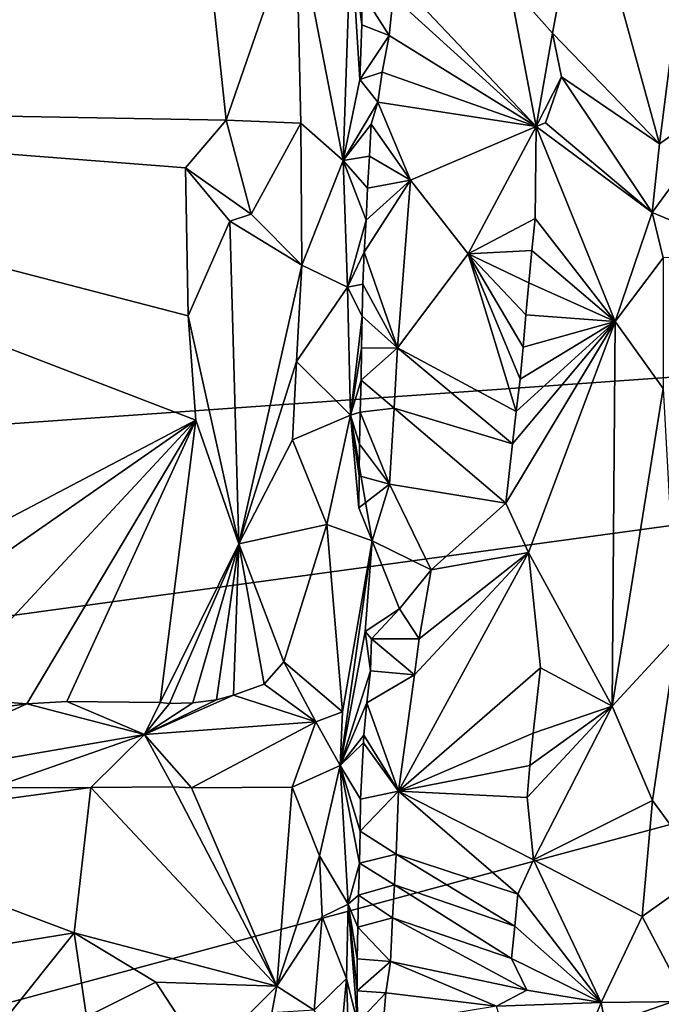
# Model space of a CAD drawing. Units: metres. Extents: x 24.4 to 30.7, y -9 to 15.
# Drawn here: x 25.8 to 26.4, y -0.2 to 0.8 of the extents above; entities that cross this region are included whole.
import ezdxf

# ---------------------------------------------------------------- set-up
doc = ezdxf.new("R2010")
doc.units = ezdxf.units.M

msp = doc.modelspace()

# ---------------------------------------------------------------- linework, layer by layer
at = {"layer": '1'}
for points in [[(25.3152, 0.33677, -1.51583), (28.70422, 0.57619, -1.57299), (25.19226, 2.93116, -1.52712)], [(29.9179, 1.93566, -1.60145), (25.19226, 2.93116, -1.52712), (28.70422, 0.57619, -1.57299)], [(26.31886, 0.76287, -0.73094), (26.27528, 0.81206, -0.73371), (26.34999, 0.93017, -0.73709)], [(26.31886, 0.76287, -0.73094), (26.34999, 0.93017, -0.73709), (26.42673, 0.65111, -0.76602)], [(26.42673, 0.65111, -0.76602), (26.34999, 0.93017, -0.73709), (26.45186, 0.84965, -0.79044)], [(25.13303, 0.69041, -0.71717), (25.7748, 0.88131, -0.58556), (25.9705, 0.85781, -0.54812)], [(25.98993, 0.67513, -0.5504), (25.9705, 0.85781, -0.54812), (26.06061, 0.87915, -0.59162)], [(26.06532, 0.67221, -0.59597), (25.98993, 0.67513, -0.5504), (26.06061, 0.87915, -0.59162)], [(26.06532, 0.67221, -0.59597), (26.06061, 0.87915, -0.59162), (26.10804, 0.63464, -0.65776)], [(26.10804, 0.63464, -0.65776), (26.06061, 0.87915, -0.59162), (26.11561, 0.86077, -0.6819)], [(25.13303, 0.69041, -0.71717), (25.9705, 0.85781, -0.54812), (25.98993, 0.67513, -0.5504)], [(26.10804, 0.63464, -0.65776), (26.11561, 0.86077, -0.6819), (26.12461, 0.7162, -0.75914)], [(26.11561, 0.86077, -0.6819), (26.12657, 0.77126, -0.7599), (26.12461, 0.7162, -0.75914)], [(26.12657, 0.77126, -0.7599), (26.11561, 0.86077, -0.6819), (26.12696, 0.80344, -0.76295)], [(26.45186, 0.84965, -0.79044), (26.51596, 0.71457, -0.8885), (26.42673, 0.65111, -0.76602)], [(26.30241, 0.66877, -0.72991), (26.15824, 0.7998, -0.78142), (26.15798, 0.82143, -0.7818)], [(26.30241, 0.66877, -0.72991), (26.15798, 0.82143, -0.7818), (26.27528, 0.81206, -0.73371)], [(26.30241, 0.66877, -0.72991), (26.27528, 0.81206, -0.73371), (26.31886, 0.76287, -0.73094)], [(26.12657, 0.77126, -0.7599), (26.12696, 0.80344, -0.76295), (26.15435, 0.76029, -0.7852)], [(26.15435, 0.76029, -0.7852), (26.12696, 0.80344, -0.76295), (26.15824, 0.7998, -0.78142)], [(26.15435, 0.76029, -0.7852), (26.15824, 0.7998, -0.78142), (26.30241, 0.66877, -0.72991)], [(26.12461, 0.7162, -0.75914), (26.12657, 0.77126, -0.7599), (26.15435, 0.76029, -0.7852)], [(26.14737, 0.72365, -0.79034), (26.12461, 0.7162, -0.75914), (26.15435, 0.76029, -0.7852)], [(26.30241, 0.66877, -0.72991), (26.14737, 0.72365, -0.79034), (26.15435, 0.76029, -0.7852)], [(26.32781, 0.7188, -0.73139), (26.30241, 0.66877, -0.72991), (26.31886, 0.76287, -0.73094)], [(26.32781, 0.7188, -0.73139), (26.31886, 0.76287, -0.73094), (26.42673, 0.65111, -0.76602)], [(26.10804, 0.63464, -0.65776), (26.12461, 0.7162, -0.75914), (26.14284, 0.69326, -0.79279)], [(26.14284, 0.69326, -0.79279), (26.12461, 0.7162, -0.75914), (26.14737, 0.72365, -0.79034)], [(26.30241, 0.66877, -0.72991), (26.14284, 0.69326, -0.79279), (26.14737, 0.72365, -0.79034)], [(26.30241, 0.66877, -0.72991), (26.32781, 0.7188, -0.73139), (26.31183, 0.67232, -0.72955)], [(26.4194, 0.58194, -0.7606), (26.31183, 0.67232, -0.72955), (26.32781, 0.7188, -0.73139)], [(26.4194, 0.58194, -0.7606), (26.32781, 0.7188, -0.73139), (26.42673, 0.65111, -0.76602)], [(26.51596, 0.71457, -0.8885), (26.4194, 0.58194, -0.7606), (26.42673, 0.65111, -0.76602)], [(26.51596, 0.71457, -0.8885), (26.52635, 0.53733, -0.89426), (26.4194, 0.58194, -0.7606)], [(25.95935, 0.3728, -0.54524), (25.41901, 0.08896, -0.66006), (25.13303, 0.69041, -0.71717)], [(25.95935, 0.3728, -0.54524), (25.13303, 0.69041, -0.71717), (25.95156, 0.47797, -0.54718)], [(25.95156, 0.47797, -0.54718), (25.13303, 0.69041, -0.71717), (25.94893, 0.62717, -0.54938)], [(25.94893, 0.62717, -0.54938), (25.13303, 0.69041, -0.71717), (25.98993, 0.67513, -0.5504)], [(26.10804, 0.63464, -0.65776), (26.14284, 0.69326, -0.79279), (26.13616, 0.67124, -0.78894)], [(26.14284, 0.69326, -0.79279), (26.17587, 0.61462, -0.7842), (26.13616, 0.67124, -0.78894)], [(26.30241, 0.66877, -0.72991), (26.17587, 0.61462, -0.7842), (26.14284, 0.69326, -0.79279)], [(26.01531, 0.58037, -0.55958), (25.94893, 0.62717, -0.54938), (25.98993, 0.67513, -0.5504)], [(26.01531, 0.58037, -0.55958), (25.98993, 0.67513, -0.5504), (26.06532, 0.67221, -0.59597)], [(26.06634, 0.52893, -0.59736), (26.01531, 0.58037, -0.55958), (26.06532, 0.67221, -0.59597)], [(26.06634, 0.52893, -0.59736), (26.06532, 0.67221, -0.59597), (26.10804, 0.63464, -0.65776)], [(26.13432, 0.63893, -0.7877), (26.10804, 0.63464, -0.65776), (26.13616, 0.67124, -0.78894)], [(26.17587, 0.61462, -0.7842), (26.13432, 0.63893, -0.7877), (26.13616, 0.67124, -0.78894)], [(26.23387, 0.54047, -0.75465), (26.17587, 0.61462, -0.7842), (26.30241, 0.66877, -0.72991)], [(26.30121, 0.57605, -0.72902), (26.23387, 0.54047, -0.75465), (26.30241, 0.66877, -0.72991)], [(26.30121, 0.57605, -0.72902), (26.30241, 0.66877, -0.72991), (26.38208, 0.47214, -0.74176)], [(26.30241, 0.66877, -0.72991), (26.31183, 0.67232, -0.72955), (26.4194, 0.58194, -0.7606)], [(26.38208, 0.47214, -0.74176), (26.30241, 0.66877, -0.72991), (26.4194, 0.58194, -0.7606)], [(26.13242, 0.60662, -0.78654), (26.10804, 0.63464, -0.65776), (26.13432, 0.63893, -0.7877)], [(26.17587, 0.61462, -0.7842), (26.13242, 0.60662, -0.78654), (26.13432, 0.63893, -0.7877)], [(25.95156, 0.47797, -0.54718), (25.94893, 0.62717, -0.54938), (25.99382, 0.5733, -0.55277)], [(25.99382, 0.5733, -0.55277), (25.94893, 0.62717, -0.54938), (26.01531, 0.58037, -0.55958)], [(26.06634, 0.52893, -0.59736), (26.10804, 0.63464, -0.65776), (26.11235, 0.5067, -0.67532)], [(26.11235, 0.5067, -0.67532), (26.10804, 0.63464, -0.65776), (26.13096, 0.57435, -0.78485)], [(26.13096, 0.57435, -0.78485), (26.10804, 0.63464, -0.65776), (26.13242, 0.60662, -0.78654)], [(26.12907, 0.54203, -0.78368), (26.13096, 0.57435, -0.78485), (26.17587, 0.61462, -0.7842)], [(26.16258, 0.44581, -0.78324), (26.12907, 0.54203, -0.78368), (26.17587, 0.61462, -0.7842)], [(26.13096, 0.57435, -0.78485), (26.13242, 0.60662, -0.78654), (26.17587, 0.61462, -0.7842)], [(26.16258, 0.44581, -0.78324), (26.17587, 0.61462, -0.7842), (26.23387, 0.54047, -0.75465)], [(25.01857, 0.07274, -1.51362), (25.25138, -0.35421, -1.51483), (28.70422, 0.57619, -1.57299)], [(25.3152, 0.33677, -1.51583), (25.01857, 0.07274, -1.51362), (28.70422, 0.57619, -1.57299)], [(25.25138, -0.35421, -1.51483), (25.05632, -0.69542, -1.51342), (28.70422, 0.57619, -1.57299)], [(25.05632, -0.69542, -1.51342), (25.29146, -1.27712, -1.50814), (28.70422, 0.57619, -1.57299)], [(25.29146, -1.27712, -1.50814), (26.5055, -2.10712, -1.51962), (28.70422, 0.57619, -1.57299)], [(25.99382, 0.5733, -0.55277), (26.01531, 0.58037, -0.55958), (26.06634, 0.52893, -0.59736)], [(26.29791, 0.54365, -0.72937), (26.23387, 0.54047, -0.75465), (26.30121, 0.57605, -0.72902)], [(26.29791, 0.54365, -0.72937), (26.30121, 0.57605, -0.72902), (26.38208, 0.47214, -0.74176)], [(26.38208, 0.47214, -0.74176), (26.4194, 0.58194, -0.7606), (26.43025, 0.53626, -0.76963)], [(26.52635, 0.53733, -0.89426), (26.43025, 0.53626, -0.76963), (26.4194, 0.58194, -0.7606)], [(25.95156, 0.47797, -0.54718), (25.99382, 0.5733, -0.55277), (26.00293, 0.24829, -0.55275)], [(26.00293, 0.24829, -0.55275), (25.99382, 0.5733, -0.55277), (26.06634, 0.52893, -0.59736)], [(26.12907, 0.54203, -0.78368), (26.11235, 0.5067, -0.67532), (26.13096, 0.57435, -0.78485)], [(26.12778, 0.50978, -0.78176), (26.11235, 0.5067, -0.67532), (26.12907, 0.54203, -0.78368)], [(26.12778, 0.50978, -0.78176), (26.12907, 0.54203, -0.78368), (26.16258, 0.44581, -0.78324)], [(26.16258, 0.44581, -0.78324), (26.23387, 0.54047, -0.75465), (26.28238, 0.38157, -0.7301)], [(26.29485, 0.51124, -0.72948), (26.23387, 0.54047, -0.75465), (26.29791, 0.54365, -0.72937)], [(26.28238, 0.38157, -0.7301), (26.23387, 0.54047, -0.75465), (26.28612, 0.41402, -0.72926)], [(26.28612, 0.41402, -0.72926), (26.23387, 0.54047, -0.75465), (26.28911, 0.44643, -0.7292)], [(26.28911, 0.44643, -0.7292), (26.23387, 0.54047, -0.75465), (26.29206, 0.47883, -0.7292)], [(26.29206, 0.47883, -0.7292), (26.23387, 0.54047, -0.75465), (26.29485, 0.51124, -0.72948)], [(26.29485, 0.51124, -0.72948), (26.29791, 0.54365, -0.72937), (26.38208, 0.47214, -0.74176)], [(26.4302, 0.40463, -0.76813), (26.38208, 0.47214, -0.74176), (26.43025, 0.53626, -0.76963)], [(26.06105, 0.43197, -0.59206), (26.00293, 0.24829, -0.55275), (26.06634, 0.52893, -0.59736)], [(26.06105, 0.43197, -0.59206), (26.06634, 0.52893, -0.59736), (26.11235, 0.5067, -0.67532)], [(26.1154, 0.37782, -0.68274), (26.06105, 0.43197, -0.59206), (26.11235, 0.5067, -0.67532)], [(26.12698, 0.47756, -0.77923), (26.11235, 0.5067, -0.67532), (26.12778, 0.50978, -0.78176)], [(26.1154, 0.37782, -0.68274), (26.11235, 0.5067, -0.67532), (26.12698, 0.47756, -0.77923)], [(26.12698, 0.47756, -0.77923), (26.12778, 0.50978, -0.78176), (26.16258, 0.44581, -0.78324)], [(26.29206, 0.47883, -0.7292), (26.29485, 0.51124, -0.72948), (26.38208, 0.47214, -0.74176)], [(25.95935, 0.3728, -0.54524), (25.95156, 0.47797, -0.54718), (26.00293, 0.24829, -0.55275)], [(26.12636, 0.44536, -0.77648), (26.1154, 0.37782, -0.68274), (26.12698, 0.47756, -0.77923)], [(26.12636, 0.44536, -0.77648), (26.12698, 0.47756, -0.77923), (26.16258, 0.44581, -0.78324)], [(26.28911, 0.44643, -0.7292), (26.29206, 0.47883, -0.7292), (26.38208, 0.47214, -0.74176)], [(26.29453, 0.23926, -0.72563), (26.27181, 0.289, -0.73282), (26.38208, 0.47214, -0.74176)], [(26.38208, 0.47214, -0.74176), (26.27181, 0.289, -0.73282), (26.27859, 0.3491, -0.73098)], [(26.38208, 0.47214, -0.74176), (26.27859, 0.3491, -0.73098), (26.28238, 0.38157, -0.7301)], [(26.38208, 0.47214, -0.74176), (26.28238, 0.38157, -0.7301), (26.28612, 0.41402, -0.72926)], [(26.28612, 0.41402, -0.72926), (26.28911, 0.44643, -0.7292), (26.38208, 0.47214, -0.74176)], [(26.37886, 0.08471, -0.73916), (26.29453, 0.23926, -0.72563), (26.38208, 0.47214, -0.74176)], [(26.37886, 0.08471, -0.73916), (26.38208, 0.47214, -0.74176), (26.4302, 0.40463, -0.76813)], [(26.12594, 0.41318, -0.77347), (26.1154, 0.37782, -0.68274), (26.12636, 0.44536, -0.77648)], [(26.12594, 0.41318, -0.77347), (26.12636, 0.44536, -0.77648), (26.16258, 0.44581, -0.78324)], [(26.15937, 0.38503, -0.78261), (26.12594, 0.41318, -0.77347), (26.16258, 0.44581, -0.78324)], [(26.15937, 0.38503, -0.78261), (26.16258, 0.44581, -0.78324), (26.27859, 0.3491, -0.73098)], [(26.27859, 0.3491, -0.73098), (26.16258, 0.44581, -0.78324), (26.28238, 0.38157, -0.7301)], [(26.05686, 0.35289, -0.58913), (26.00293, 0.24829, -0.55275), (26.06105, 0.43197, -0.59206)], [(26.1154, 0.37782, -0.68274), (26.05686, 0.35289, -0.58913), (26.06105, 0.43197, -0.59206)], [(26.12496, 0.38095, -0.77116), (26.1154, 0.37782, -0.68274), (26.12594, 0.41318, -0.77347)], [(26.12496, 0.38095, -0.77116), (26.12594, 0.41318, -0.77347), (26.15937, 0.38503, -0.78261)], [(26.37886, 0.08471, -0.73916), (26.4302, 0.40463, -0.76813), (26.4441, 0.155, -0.78109)], [(26.1154, 0.37782, -0.68274), (26.09133, 0.26756, -0.6323), (26.05686, 0.35289, -0.58913)], [(26.13698, 0.25128, -0.77564), (26.09133, 0.26756, -0.6323), (26.1154, 0.37782, -0.68274)], [(26.12437, 0.34875, -0.76838), (26.1154, 0.37782, -0.68274), (26.12496, 0.38095, -0.77116)], [(26.13698, 0.25128, -0.77564), (26.1154, 0.37782, -0.68274), (26.12385, 0.28442, -0.76197)], [(26.1154, 0.37782, -0.68274), (26.12437, 0.34875, -0.76838), (26.12411, 0.31658, -0.76518)], [(26.12385, 0.28442, -0.76197), (26.1154, 0.37782, -0.68274), (26.12411, 0.31658, -0.76518)], [(26.12437, 0.34875, -0.76838), (26.12496, 0.38095, -0.77116), (26.15458, 0.30831, -0.78155)], [(26.15458, 0.30831, -0.78155), (26.12496, 0.38095, -0.77116), (26.15937, 0.38503, -0.78261)], [(26.27181, 0.289, -0.73282), (26.15458, 0.30831, -0.78155), (26.15937, 0.38503, -0.78261)], [(26.27181, 0.289, -0.73282), (26.15937, 0.38503, -0.78261), (26.27859, 0.3491, -0.73098)], [(25.5535, 0.08984, -0.62918), (25.41901, 0.08896, -0.66006), (25.95935, 0.3728, -0.54524)], [(25.5535, 0.08984, -0.62918), (25.95935, 0.3728, -0.54524), (25.70031, 0.09385, -0.59691)], [(25.70031, 0.09385, -0.59691), (25.95935, 0.3728, -0.54524), (25.78915, 0.08677, -0.57476)], [(25.78915, 0.08677, -0.57476), (25.95935, 0.3728, -0.54524), (25.82961, 0.08926, -0.57185)], [(25.82961, 0.08926, -0.57185), (25.95935, 0.3728, -0.54524), (25.92354, 0.08817, -0.55223)], [(25.92354, 0.08817, -0.55223), (25.95935, 0.3728, -0.54524), (26.00293, 0.24829, -0.55275)], [(26.09133, 0.26756, -0.6323), (26.00293, 0.24829, -0.55275), (26.05686, 0.35289, -0.58913)], [(26.12411, 0.31658, -0.76518), (26.12437, 0.34875, -0.76838), (26.15458, 0.30831, -0.78155)], [(26.12385, 0.28442, -0.76197), (26.12411, 0.31658, -0.76518), (26.15458, 0.30831, -0.78155)], [(26.15458, 0.30831, -0.78155), (26.13698, 0.25128, -0.77564), (26.12385, 0.28442, -0.76197)], [(26.13698, 0.25128, -0.77564), (26.15458, 0.30831, -0.78155), (26.19669, 0.22209, -0.76751)], [(26.27181, 0.289, -0.73282), (26.19669, 0.22209, -0.76751), (26.15458, 0.30831, -0.78155)], [(26.29453, 0.23926, -0.72563), (26.19669, 0.22209, -0.76751), (26.27181, 0.289, -0.73282)], [(26.04826, 0.1291, -0.57609), (26.00293, 0.24829, -0.55275), (26.09133, 0.26756, -0.6323)], [(26.04826, 0.1291, -0.57609), (26.09133, 0.26756, -0.6323), (26.10736, 0.07873, -0.66485)], [(26.10736, 0.07873, -0.66485), (26.09133, 0.26756, -0.6323), (26.13698, 0.25128, -0.77564)], [(25.92354, 0.08817, -0.55223), (26.00293, 0.24829, -0.55275), (25.93289, 0.08709, -0.55069)], [(25.93289, 0.08709, -0.55069), (26.00293, 0.24829, -0.55275), (25.95639, 0.08779, -0.54815)], [(25.95639, 0.08779, -0.54815), (26.00293, 0.24829, -0.55275), (25.98011, 0.09102, -0.54976)], [(25.98011, 0.09102, -0.54976), (26.00293, 0.24829, -0.55275), (25.99757, 0.0957, -0.55483)], [(25.99757, 0.0957, -0.55483), (26.00293, 0.24829, -0.55275), (26.02839, 0.1068, -0.56828)], [(26.00293, 0.24829, -0.55275), (26.04826, 0.1291, -0.57609), (26.02839, 0.1068, -0.56828)], [(26.10736, 0.07873, -0.66485), (26.13698, 0.25128, -0.77564), (26.10473, 0.02482, -0.67435)], [(26.10473, 0.02482, -0.67435), (26.13698, 0.25128, -0.77564), (26.13003, 0.15988, -0.77471)], [(26.13003, 0.15988, -0.77471), (26.13698, 0.25128, -0.77564), (26.16466, 0.18272, -0.8036)], [(26.16466, 0.18272, -0.8036), (26.13698, 0.25128, -0.77564), (26.19669, 0.22209, -0.76751)], [(26.16378, -0.00097, -0.78478), (26.1797, 0.11627, -0.77694), (26.29453, 0.23926, -0.72563)], [(26.16378, -0.00097, -0.78478), (26.29453, 0.23926, -0.72563), (26.30658, 0.12322, -0.72258)], [(26.1797, 0.11627, -0.77694), (26.18442, 0.15234, -0.77539), (26.29453, 0.23926, -0.72563)], [(26.18442, 0.15234, -0.77539), (26.19669, 0.22209, -0.76751), (26.29453, 0.23926, -0.72563)], [(26.30658, 0.12322, -0.72258), (26.29453, 0.23926, -0.72563), (26.37886, 0.08471, -0.73916)], [(26.18442, 0.15234, -0.77539), (26.16466, 0.18272, -0.8036), (26.19669, 0.22209, -0.76751)], [(26.13658, 0.15253, -0.78355), (26.13003, 0.15988, -0.77471), (26.16466, 0.18272, -0.8036)], [(26.13658, 0.15253, -0.78355), (26.16466, 0.18272, -0.8036), (26.18442, 0.15234, -0.77539)], [(26.10473, 0.02482, -0.67435), (26.13003, 0.15988, -0.77471), (26.1353, 0.12027, -0.78162)], [(26.1353, 0.12027, -0.78162), (26.13003, 0.15988, -0.77471), (26.13658, 0.15253, -0.78355)], [(26.1353, 0.12027, -0.78162), (26.13658, 0.15253, -0.78355), (26.1797, 0.11627, -0.77694)], [(26.1797, 0.11627, -0.77694), (26.13658, 0.15253, -0.78355), (26.18442, 0.15234, -0.77539)], [(26.41966, -0.01056, -0.75602), (26.37886, 0.08471, -0.73916), (26.4441, 0.155, -0.78109)], [(26.47227, -0.08248, -0.81339), (26.41966, -0.01056, -0.75602), (26.4441, 0.155, -0.78109)], [(26.04826, 0.1291, -0.57609), (26.08023, 0.06886, -0.63699), (26.02839, 0.1068, -0.56828)], [(26.08023, 0.06886, -0.63699), (26.04826, 0.1291, -0.57609), (26.10736, 0.07873, -0.66485)], [(26.13172, 0.08781, -0.78256), (26.10473, 0.02482, -0.67435), (26.1353, 0.12027, -0.78162)], [(26.13172, 0.08781, -0.78256), (26.1353, 0.12027, -0.78162), (26.1797, 0.11627, -0.77694)], [(26.29921, 0.0572, -0.72468), (26.16378, -0.00097, -0.78478), (26.30658, 0.12322, -0.72258)], [(26.29921, 0.0572, -0.72468), (26.30658, 0.12322, -0.72258), (26.37886, 0.08471, -0.73916)], [(26.16378, -0.00097, -0.78478), (26.13172, 0.08781, -0.78256), (26.1797, 0.11627, -0.77694)], [(26.08023, 0.06886, -0.63699), (25.99757, 0.0957, -0.55483), (26.02839, 0.1068, -0.56828)], [(25.70031, 0.09385, -0.59691), (25.78915, 0.08677, -0.57476), (25.53124, 0.0517, -0.70875)], [(25.98011, 0.09102, -0.54976), (25.99757, 0.0957, -0.55483), (25.90757, 0.05608, -0.60256)], [(25.99757, 0.0957, -0.55483), (26.08023, 0.06886, -0.63699), (25.90757, 0.05608, -0.60256)], [(25.95639, 0.08779, -0.54815), (25.98011, 0.09102, -0.54976), (25.90757, 0.05608, -0.60256)], [(25.78915, 0.08677, -0.57476), (25.60508, 0.0037, -0.76003), (25.53124, 0.0517, -0.70875)], [(25.60508, 0.0037, -0.76003), (25.78915, 0.08677, -0.57476), (25.90757, 0.05608, -0.60256)], [(25.78915, 0.08677, -0.57476), (25.82961, 0.08926, -0.57185), (25.90757, 0.05608, -0.60256)], [(25.82961, 0.08926, -0.57185), (25.92354, 0.08817, -0.55223), (25.90757, 0.05608, -0.60256)], [(25.92354, 0.08817, -0.55223), (25.93289, 0.08709, -0.55069), (25.90757, 0.05608, -0.60256)], [(25.93289, 0.08709, -0.55069), (25.95639, 0.08779, -0.54815), (25.90757, 0.05608, -0.60256)], [(26.12886, 0.05541, -0.7826), (26.10473, 0.02482, -0.67435), (26.13172, 0.08781, -0.78256)], [(26.12886, 0.05541, -0.7826), (26.13172, 0.08781, -0.78256), (26.16378, -0.00097, -0.78478)], [(26.29338, -0.0076, -0.7249), (26.29598, 0.02477, -0.72519), (26.37886, 0.08471, -0.73916)], [(26.2998, -0.07043, -0.72194), (26.29338, -0.0076, -0.7249), (26.37886, 0.08471, -0.73916)], [(26.29598, 0.02477, -0.72519), (26.29921, 0.0572, -0.72468), (26.37886, 0.08471, -0.73916)], [(26.41966, -0.01056, -0.75602), (26.2998, -0.07043, -0.72194), (26.37886, 0.08471, -0.73916)], [(26.10473, 0.02482, -0.67435), (26.08023, 0.06886, -0.63699), (26.10736, 0.07873, -0.66485)], [(26.08023, 0.06886, -0.63699), (25.9552, 0.00239, -0.68099), (25.90757, 0.05608, -0.60256)], [(26.05653, 0.00295, -0.65966), (25.9552, 0.00239, -0.68099), (26.08023, 0.06886, -0.63699)], [(26.05653, 0.00295, -0.65966), (26.08023, 0.06886, -0.63699), (26.10473, 0.02482, -0.67435)], [(25.75392, 0.00227, -0.72782), (25.60508, 0.0037, -0.76003), (25.90757, 0.05608, -0.60256)], [(25.85376, 0.00245, -0.7049), (25.75392, 0.00227, -0.72782), (25.90757, 0.05608, -0.60256)], [(25.93661, 0.00318, -0.6854), (25.85376, 0.00245, -0.7049), (25.90757, 0.05608, -0.60256)], [(25.9552, 0.00239, -0.68099), (25.93661, 0.00318, -0.6854), (25.90757, 0.05608, -0.60256)], [(26.12833, 0.04766, -0.78273), (26.10473, 0.02482, -0.67435), (26.12886, 0.05541, -0.7826)], [(26.12833, 0.04766, -0.78273), (26.12886, 0.05541, -0.7826), (26.16378, -0.00097, -0.78478)], [(26.29598, 0.02477, -0.72519), (26.16378, -0.00097, -0.78478), (26.29921, 0.0572, -0.72468)], [(26.10473, 0.02482, -0.67435), (26.12833, 0.04766, -0.78273), (26.12537, -0.00919, -0.77991)], [(26.12833, 0.04766, -0.78273), (26.16378, -0.00097, -0.78478), (26.12537, -0.00919, -0.77991)], [(26.0839, -0.06616, -0.65728), (26.05653, 0.00295, -0.65966), (26.10473, 0.02482, -0.67435)], [(26.11302, -0.11491, -0.68132), (26.0839, -0.06616, -0.65728), (26.10473, 0.02482, -0.67435)], [(26.11302, -0.11491, -0.68132), (26.10473, 0.02482, -0.67435), (26.1245, -0.07355, -0.77393)], [(26.1245, -0.07355, -0.77393), (26.10473, 0.02482, -0.67435), (26.12493, -0.04137, -0.77693)], [(26.12493, -0.04137, -0.77693), (26.10473, 0.02482, -0.67435), (26.12537, -0.00919, -0.77991)], [(26.29338, -0.0076, -0.7249), (26.16378, -0.00097, -0.78478), (26.29598, 0.02477, -0.72519)], [(25.8368, -0.14399, -0.708), (25.55417, -0.03731, -0.77046), (25.85376, 0.00245, -0.7049)], [(25.55417, -0.03731, -0.77046), (25.75392, 0.00227, -0.72782), (25.85376, 0.00245, -0.7049)], [(25.8368, -0.14399, -0.708), (25.85376, 0.00245, -0.7049), (26.04097, -0.19755, -0.66281)], [(26.04097, -0.19755, -0.66281), (25.85376, 0.00245, -0.7049), (25.93661, 0.00318, -0.6854)], [(26.04097, -0.19755, -0.66281), (25.93661, 0.00318, -0.6854), (25.9552, 0.00239, -0.68099)], [(26.04097, -0.19755, -0.66281), (25.9552, 0.00239, -0.68099), (26.05653, 0.00295, -0.65966)], [(26.0839, -0.06616, -0.65728), (26.04097, -0.19755, -0.66281), (26.05653, 0.00295, -0.65966)], [(26.16141, -0.06466, -0.78244), (26.12493, -0.04137, -0.77693), (26.16378, -0.00097, -0.78478)], [(26.16378, -0.00097, -0.78478), (26.12493, -0.04137, -0.77693), (26.12537, -0.00919, -0.77991)], [(26.16141, -0.06466, -0.78244), (26.16378, -0.00097, -0.78478), (26.28399, -0.10487, -0.72604)], [(26.28399, -0.10487, -0.72604), (26.16378, -0.00097, -0.78478), (26.2998, -0.07043, -0.72194)], [(26.2998, -0.07043, -0.72194), (26.16378, -0.00097, -0.78478), (26.29338, -0.0076, -0.7249)], [(26.40914, -0.12749, -0.75235), (26.2998, -0.07043, -0.72194), (26.41966, -0.01056, -0.75602)], [(26.40914, -0.12749, -0.75235), (26.41966, -0.01056, -0.75602), (26.47227, -0.08248, -0.81339)], [(25.76023, -0.15622, -0.72475), (25.55417, -0.03731, -0.77046), (25.8368, -0.14399, -0.708)], [(26.16141, -0.06466, -0.78244), (26.1245, -0.07355, -0.77393), (26.12493, -0.04137, -0.77693)], [(26.04097, -0.19755, -0.66281), (26.0839, -0.06616, -0.65728), (26.08668, -0.12787, -0.65935)], [(26.08668, -0.12787, -0.65935), (26.0839, -0.06616, -0.65728), (26.11302, -0.11491, -0.68132)], [(26.15958, -0.09545, -0.78171), (26.1245, -0.07355, -0.77393), (26.16141, -0.06466, -0.78244)], [(26.15958, -0.09545, -0.78171), (26.16141, -0.06466, -0.78244), (26.28081, -0.1373, -0.72649)], [(26.28081, -0.1373, -0.72649), (26.16141, -0.06466, -0.78244), (26.28399, -0.10487, -0.72604)], [(26.11302, -0.11491, -0.68132), (26.1245, -0.07355, -0.77393), (26.12351, -0.10579, -0.77164)], [(26.12351, -0.10579, -0.77164), (26.1245, -0.07355, -0.77393), (26.15958, -0.09545, -0.78171)], [(26.28399, -0.10487, -0.72604), (26.2998, -0.07043, -0.72194), (26.36779, -0.21407, -0.73417)], [(26.36779, -0.21407, -0.73417), (26.2998, -0.07043, -0.72194), (26.40914, -0.12749, -0.75235)], [(26.45419, -0.21314, -0.78358), (26.40914, -0.12749, -0.75235), (26.47227, -0.08248, -0.81339)], [(26.15777, -0.12887, -0.78084), (26.12351, -0.10579, -0.77164), (26.15958, -0.09545, -0.78171)], [(26.15777, -0.12887, -0.78084), (26.15958, -0.09545, -0.78171), (26.27748, -0.16974, -0.72713)], [(26.27748, -0.16974, -0.72713), (26.15958, -0.09545, -0.78171), (26.28081, -0.1373, -0.72649)], [(26.11302, -0.11491, -0.68132), (26.12351, -0.10579, -0.77164), (26.1228, -0.13799, -0.76901)], [(26.1228, -0.13799, -0.76901), (26.12351, -0.10579, -0.77164), (26.15777, -0.12887, -0.78084)], [(26.28081, -0.1373, -0.72649), (26.28399, -0.10487, -0.72604), (26.36779, -0.21407, -0.73417)], [(26.11141, -0.18976, -0.6785), (26.08668, -0.12787, -0.65935), (26.11302, -0.11491, -0.68132)], [(26.11141, -0.18976, -0.6785), (26.11302, -0.11491, -0.68132), (26.12238, -0.23446, -0.75895)], [(26.12238, -0.23446, -0.75895), (26.11302, -0.11491, -0.68132), (26.12195, -0.20236, -0.76301)], [(26.12195, -0.20236, -0.76301), (26.11302, -0.11491, -0.68132), (26.12214, -0.1702, -0.7663)], [(26.11302, -0.11491, -0.68132), (26.1228, -0.13799, -0.76901), (26.12214, -0.1702, -0.7663)], [(26.07876, -0.22197, -0.6557), (26.04097, -0.19755, -0.66281), (26.08668, -0.12787, -0.65935)], [(26.07876, -0.22197, -0.6557), (26.08668, -0.12787, -0.65935), (26.11141, -0.18976, -0.6785)], [(26.15557, -0.17269, -0.77992), (26.1228, -0.13799, -0.76901), (26.15777, -0.12887, -0.78084)], [(26.15557, -0.17269, -0.77992), (26.15777, -0.12887, -0.78084), (26.29282, -0.20153, -0.72275)], [(26.29282, -0.20153, -0.72275), (26.15777, -0.12887, -0.78084), (26.27748, -0.16974, -0.72713)], [(26.36779, -0.21407, -0.73417), (26.40914, -0.12749, -0.75235), (26.45419, -0.21314, -0.78358)], [(26.1228, -0.13799, -0.76901), (26.15557, -0.17269, -0.77992), (26.12214, -0.1702, -0.7663)], [(26.27748, -0.16974, -0.72713), (26.28081, -0.1373, -0.72649), (26.36779, -0.21407, -0.73417)], [(25.76023, -0.15622, -0.72475), (25.8368, -0.14399, -0.708), (25.7672, -0.23083, -0.68122)], [(25.8368, -0.14399, -0.708), (25.84933, -0.22864, -0.66781), (25.7672, -0.23083, -0.68122)], [(25.8368, -0.14399, -0.708), (26.04097, -0.19755, -0.66281), (25.91909, -0.19355, -0.68699)], [(25.8368, -0.14399, -0.708), (25.91909, -0.19355, -0.68699), (25.84933, -0.22864, -0.66781)], [(26.15557, -0.17269, -0.77992), (26.12195, -0.20236, -0.76301), (26.12214, -0.1702, -0.7663)], [(26.12195, -0.20236, -0.76301), (26.15557, -0.17269, -0.77992), (26.15074, -0.20424, -0.77864)], [(26.15557, -0.17269, -0.77992), (26.26228, -0.21773, -0.74051), (26.15074, -0.20424, -0.77864)], [(26.26228, -0.21773, -0.74051), (26.15557, -0.17269, -0.77992), (26.29282, -0.20153, -0.72275)], [(26.29282, -0.20153, -0.72275), (26.27748, -0.16974, -0.72713), (26.36779, -0.21407, -0.73417)], [(25.91909, -0.19355, -0.68699), (25.96879, -0.26995, -0.65161), (25.84933, -0.22864, -0.66781)], [(25.91909, -0.19355, -0.68699), (26.04097, -0.19755, -0.66281), (25.96879, -0.26995, -0.65161)], [(25.96879, -0.26995, -0.65161), (26.04097, -0.19755, -0.66281), (26.03588, -0.22437, -0.66061)], [(26.03588, -0.22437, -0.66061), (26.04097, -0.19755, -0.66281), (26.07876, -0.22197, -0.6557)], [(26.10489, -0.25928, -0.67409), (26.07876, -0.22197, -0.6557), (26.11141, -0.18976, -0.6785)], [(26.11758, -0.37151, -0.71337), (26.10489, -0.25928, -0.67409), (26.11141, -0.18976, -0.6785)], [(26.11758, -0.37151, -0.71337), (26.11141, -0.18976, -0.6785), (26.12238, -0.23446, -0.75895)], [(26.12238, -0.23446, -0.75895), (26.12195, -0.20236, -0.76301), (26.15074, -0.20424, -0.77864)], [(26.14827, -0.23661, -0.7782), (26.12238, -0.23446, -0.75895), (26.15074, -0.20424, -0.77864)], [(26.26228, -0.21773, -0.74051), (26.14827, -0.23661, -0.7782), (26.15074, -0.20424, -0.77864)], [(26.26228, -0.21773, -0.74051), (26.29282, -0.20153, -0.72275), (26.36779, -0.21407, -0.73417)], [(26.30628, -0.36605, -0.72163), (26.26228, -0.21773, -0.74051), (26.36779, -0.21407, -0.73417)], [(26.40197, -0.39874, -0.74567), (26.30628, -0.36605, -0.72163), (26.36779, -0.21407, -0.73417)], [(26.40197, -0.39874, -0.74567), (26.36779, -0.21407, -0.73417), (26.45419, -0.21314, -0.78358)], [(26.46365, -0.41572, -0.79477), (26.40197, -0.39874, -0.74567), (26.45419, -0.21314, -0.78358)]]:
    msp.add_3dface(points, dxfattribs=at)

doc.saveas('drawing.dxf')
